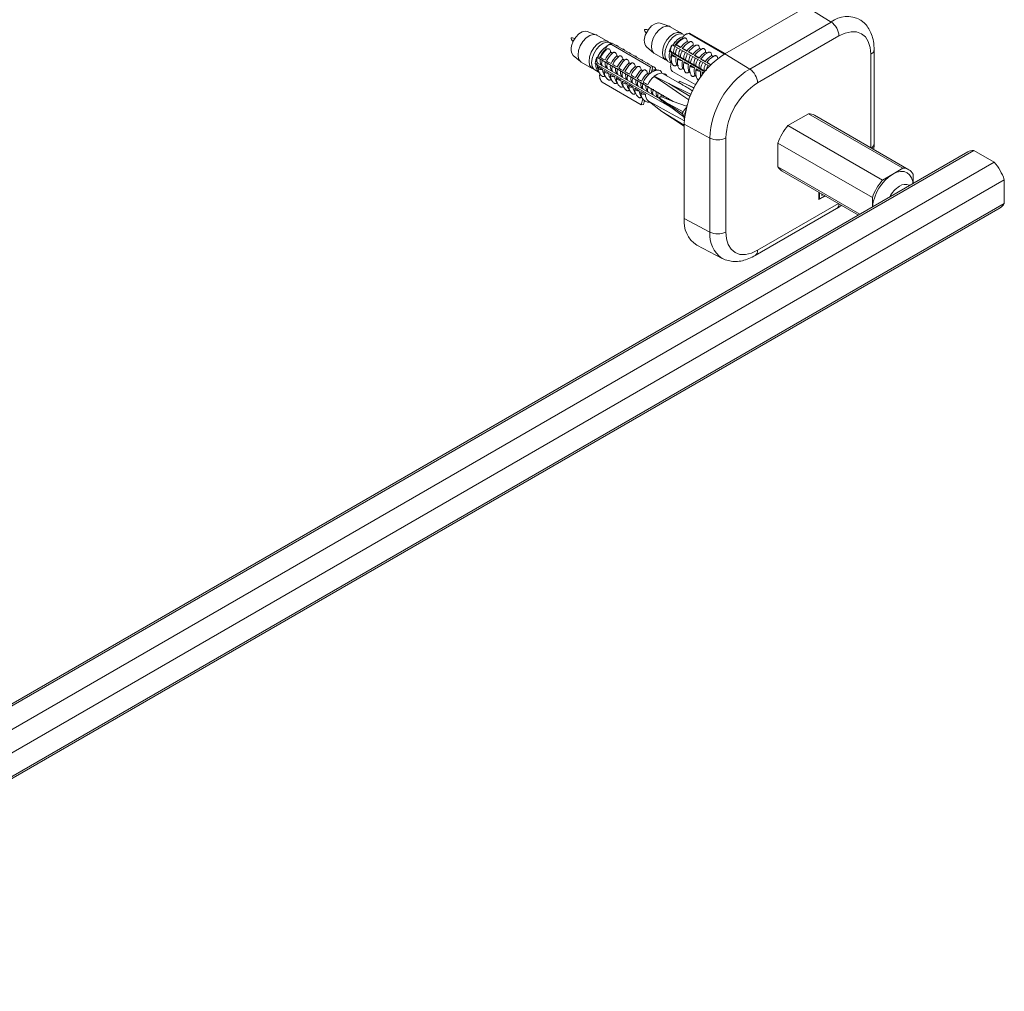
# Model space of a CAD drawing. Units: millimetres. Extents: x 0 to 297, y 0 to 210.
# Drawn here: x 43 to 87, y 132 to 175 of the extents above; entities that cross this region are included whole.
import ezdxf

# ---------------------------------------------------------------- set-up
doc = ezdxf.new("R2010")
doc.units = ezdxf.units.MM

msp = doc.modelspace()

# ---------------------------------------------------------------- linework, layer by layer
at = {"color": 7, "linetype": 'Continuous', "lineweight": 18}
for p, q in [((78.128, 175.622), (74.535, 173.549)), ((79.218, 174.949), (78.128, 175.622)), ((72.077, 174.761), (71.684, 174.901)), ((72.6, 174.464), (72.115, 174.743)), ((75.626, 172.875), (79.218, 174.949)), ((68.844, 174.388), (68.451, 174.527)), ((69.367, 174.09), (68.882, 174.37)), ((72.645, 174.218), (72.673, 174.202)), ((72.972, 174.454), (72.847, 174.419)), ((72.972, 174.429), (74.516, 173.538)), ((72.978, 174.456), (74.543, 173.553)), ((79.564, 174.334), (75.972, 172.261)), ((69.272, 173.744), (69.299, 173.728)), ((69.516, 174.004), (69.475, 174.028)), ((69.533, 173.955), (71.254, 172.962)), ((69.554, 174.023), (71.356, 172.982)), ((71.077, 173.851), (71.395, 173.58)), ((72.13, 173.692), (72.1, 173.725)), ((72.205, 173.947), (72.24, 173.927)), ((72.24, 173.927), (72.243, 173.926)), ((72.243, 173.926), (72.313, 173.886)), ((72.313, 173.885), (73.851, 172.997)), ((72.384, 173.935), (72.581, 173.821)), ((72.653, 173.779), (72.85, 173.666)), ((72.87, 174.089), (72.942, 174.047)), ((73.139, 173.933), (73.211, 173.891)), ((73.408, 173.778), (73.481, 173.736)), ((81.112, 169.586), (81.112, 173.734)), ((67.845, 173.478), (68.162, 173.207)), ((68.881, 173.397), (68.916, 173.376)), ((68.916, 173.376), (68.919, 173.377)), ((68.919, 173.377), (68.989, 173.336)), ((68.989, 173.334), (72.256, 171.448)), ((69.496, 173.614), (69.568, 173.572)), ((69.765, 173.459), (69.838, 173.417)), ((70.035, 173.303), (70.107, 173.261)), ((71.429, 173.556), (71.914, 173.276)), ((72.076, 173.661), (72.111, 173.64)), ((72.076, 173.661), (72.183, 173.636)), ((72.114, 173.64), (72.111, 173.64)), ((72.186, 173.598), (72.114, 173.64)), ((72.183, 173.636), (72.139, 173.683)), ((72.183, 173.636), (73.661, 172.782)), ((72.184, 173.599), (73.641, 172.757)), ((72.184, 173.599), (72.186, 173.598)), ((72.193, 173.511), (72.39, 173.398)), ((72.463, 173.356), (72.66, 173.242)), ((72.923, 173.624), (73.12, 173.51)), ((73.192, 173.468), (73.389, 173.355)), ((73.461, 173.313), (73.658, 173.199)), ((73.678, 173.622), (73.75, 173.58)), ((73.947, 173.467), (74.02, 173.425)), ((75.626, 172.875), (74.535, 173.549)), ((80.963, 169.406), (80.963, 173.527)), ((68.196, 173.183), (68.681, 172.903)), ((68.81, 173.11), (68.934, 173.134)), ((68.81, 173.11), (68.846, 173.089)), ((68.882, 173.205), (68.838, 173.264)), ((68.849, 173.09), (68.846, 173.089)), ((68.921, 173.048), (68.849, 173.09)), ((68.934, 173.134), (68.891, 173.192)), ((68.918, 173.048), (72.186, 171.161)), ((68.918, 173.048), (68.921, 173.048)), ((68.934, 173.134), (71.665, 171.558)), ((68.944, 172.966), (69.141, 172.853)), ((70.304, 173.148), (70.377, 173.106)), ((70.574, 172.992), (70.646, 172.95)), ((71.254, 172.962), (71.176, 172.645)), ((71.356, 172.982), (71.254, 172.962)), ((71.295, 172.734), (71.356, 172.982)), ((71.469, 172.865), (71.536, 172.826)), ((72.022, 173.213), (72.166, 173.13)), ((72.188, 173.185), (72.182, 173.188)), ((72.479, 173.017), (72.406, 173.059)), ((72.748, 172.862), (72.676, 172.903)), ((72.732, 173.2), (72.929, 173.087)), ((73.001, 173.045), (73.198, 172.931)), ((73.271, 172.889), (73.468, 172.776)), ((73.731, 173.157), (73.907, 173.055)), ((68.789, 172.84), (68.986, 172.727)), ((69.213, 172.811), (69.41, 172.697)), ((69.483, 172.655), (69.68, 172.542)), ((69.752, 172.5), (69.949, 172.386)), ((70.843, 172.837), (70.916, 172.795)), ((71.112, 172.681), (71.176, 172.645)), ((71.411, 172.556), (71.411, 172.551)), ((71.411, 172.556), (72.061, 172.243)), ((71.739, 172.709), (72.946, 172.012)), ((72.223, 172.765), (73.246, 172.174)), ((73.018, 172.706), (72.945, 172.748)), ((73.287, 172.551), (73.214, 172.592)), ((73.54, 172.734), (73.597, 172.701)), ((69.125, 172.29), (70.845, 171.297)), ((70.021, 172.344), (70.218, 172.231)), ((70.291, 172.189), (70.488, 172.075)), ((70.56, 172.033), (70.757, 171.919)), ((73.039, 171.759), (72.061, 172.243)), ((72.061, 172.243), (72.999, 171.663)), ((72.501, 172.308), (72.489, 172.288)), ((72.534, 172.333), (72.858, 172.192)), ((73.175, 172.043), (72.858, 172.192)), ((72.858, 172.192), (73.172, 172.039)), ((72.946, 172.012), (73.12, 171.9)), ((70.83, 171.878), (71.027, 171.764)), ((70.912, 171.568), (70.845, 171.297)), ((71.637, 171.6), (71.913, 171.42)), ((71.726, 171.754), (71.728, 171.654)), ((71.743, 171.653), (72.256, 171.448)), ((71.95, 171.625), (71.951, 171.57)), ((72.05, 171.597), (72.033, 171.537)), ((70.845, 171.297), (70.947, 171.317)), ((70.947, 171.317), (70.988, 171.481)), ((71.148, 171.48), (71.146, 171.477)), ((71.146, 171.477), (71.758, 171.01)), ((71.913, 171.42), (72.687, 170.995)), ((71.913, 171.42), (72.664, 170.901)), ((72.186, 171.161), (72.725, 170.761)), ((72.841, 171.233), (72.256, 171.448)), ((71.758, 171.01), (72.739, 170.356)), ((71.758, 171.01), (72.739, 170.403)), ((72.762, 170.734), (72.725, 170.761)), ((72.773, 170.859), (72.764, 170.857)), ((72.773, 170.918), (72.782, 170.913)), ((78.221, 170.907), (77.315, 170.384)), ((82.388, 168.501), (78.221, 170.907)), ((82.646, 168.435), (78.479, 170.84)), ((72.739, 170.438), (72.739, 166.29)), ((73.868, 169.831), (72.739, 170.438)), ((81.482, 167.978), (77.315, 170.384)), ((73.868, 165.683), (73.868, 169.831)), ((74.573, 169.838), (74.573, 165.69)), ((81.037, 167.207), (76.87, 169.613)), ((76.87, 169.613), (76.87, 168.567)), ((85.247, 169.223), (25.403, 134.675)), ((85.505, 169.289), (25.661, 134.742)), ((85.505, 169.289), (86.411, 168.766)), ((86.411, 168.766), (26.567, 134.219)), ((80.491, 166.477), (76.87, 168.567)), ((77.057, 168.376), (80.419, 166.435)), ((81.482, 167.978), (81.935, 168.24)), ((81.935, 168.24), (82.388, 168.501)), ((82.833, 168.244), (82.833, 167.829)), ((86.856, 167.995), (27.012, 133.448)), ((82.68, 167.741), (82.66, 167.752)), ((86.856, 167.995), (86.856, 166.949)), ((78.682, 167.438), (78.682, 167.129)), ((78.697, 167.43), (78.697, 167.158)), ((78.7, 167.428), (78.7, 167.156)), ((78.807, 167.366), (78.807, 167.297)), ((78.807, 167.301), (78.863, 167.334)), ((78.807, 167.297), (78.867, 167.332)), ((81.037, 166.792), (81.037, 167.207)), ((86.856, 166.949), (27.012, 132.402)), ((75.972, 164.882), (79.541, 166.942)), ((78.697, 167.158), (78.7, 167.156)), ((26.825, 132.211), (86.669, 166.759)), ((75.867, 164.649), (79.459, 166.723)), ((73.868, 165.683), (72.739, 166.29)), ((73.297, 165.11), (74.414, 164.527))]:
    msp.add_line(p, q, dxfattribs=at)
at = {"color": 7, "linetype": 'Continuous', "lineweight": 18, "flags": 128}
for points in [[(71.06, 174.439), (71.166, 174.622), (71.302, 174.774), (71.451, 174.875), (71.595, 174.913), (71.684, 174.901)], [(71.375, 174.242), (71.487, 174.438), (71.63, 174.603), (71.788, 174.719), (71.945, 174.772), (72.083, 174.759), (72.115, 174.743)], [(67.771, 173.904), (67.842, 174.097), (67.953, 174.276), (68.092, 174.421), (68.242, 174.512), (68.384, 174.54), (68.451, 174.527)], [(68.079, 173.686), (68.153, 173.892), (68.269, 174.086), (68.415, 174.246), (68.573, 174.355), (68.729, 174.401), (68.863, 174.38), (68.882, 174.37)], [(71.429, 173.556), (71.405, 173.572), (71.322, 173.682), (71.288, 173.842), (71.306, 174.036), (71.375, 174.242)], [(71.86, 173.962), (71.972, 174.158), (72.115, 174.323), (72.273, 174.439), (72.43, 174.493), (72.567, 174.479), (72.65, 174.425)], [(71.968, 173.9), (72.08, 174.096), (72.223, 174.261), (72.381, 174.376), (72.537, 174.43), (72.675, 174.417), (72.708, 174.401)], [(80.963, 173.527), (80.937, 173.826), (80.857, 174.083), (80.728, 174.288), (80.554, 174.432), (80.342, 174.511), (80.1, 174.521), (79.837, 174.461), (79.564, 174.334)], [(68.564, 173.406), (68.638, 173.612), (68.754, 173.806), (68.899, 173.966), (69.058, 174.075), (69.214, 174.121), (69.348, 174.1), (69.417, 174.052)], [(68.671, 173.344), (68.746, 173.55), (68.862, 173.744), (69.007, 173.904), (69.166, 174.013), (69.321, 174.059), (69.456, 174.038), (69.475, 174.028)], [(71.972, 173.252), (71.89, 173.292), (71.807, 173.402), (71.773, 173.562), (71.791, 173.756), (71.86, 173.962)], [(72.022, 173.213), (71.997, 173.23), (71.914, 173.34), (71.88, 173.5), (71.899, 173.694), (71.968, 173.9)], [(68.196, 173.183), (68.16, 173.208), (68.082, 173.325), (68.054, 173.49), (68.079, 173.686)], [(68.739, 172.879), (68.645, 172.929), (68.567, 173.045), (68.539, 173.21), (68.564, 173.406)], [(68.789, 172.84), (68.753, 172.866), (68.675, 172.983), (68.647, 173.148), (68.671, 173.344)], [(72.39, 173.398), (72.349, 173.402), (72.308, 173.41), (72.269, 173.423), (72.235, 173.439), (72.209, 173.458), (72.193, 173.477), (72.188, 173.495), (72.193, 173.511)], [(72.66, 173.242), (72.619, 173.246), (72.577, 173.255), (72.538, 173.268), (72.505, 173.284), (72.479, 173.302), (72.463, 173.321), (72.457, 173.339), (72.463, 173.356)], [(69.141, 172.853), (69.099, 172.848), (69.057, 172.85), (69.018, 172.859), (68.984, 172.874), (68.958, 172.893), (68.942, 172.916), (68.937, 172.941), (68.944, 172.966)], [(72.929, 173.087), (72.888, 173.091), (72.846, 173.099), (72.808, 173.112), (72.774, 173.128), (72.748, 173.147), (72.732, 173.165), (72.726, 173.184), (72.732, 173.2)], [(73.198, 172.931), (73.157, 172.935), (73.116, 172.944), (73.077, 172.957), (73.044, 172.973), (73.018, 172.991), (73.001, 173.01), (72.996, 173.028), (73.001, 173.045)], [(73.468, 172.776), (73.427, 172.78), (73.385, 172.788), (73.346, 172.801), (73.313, 172.817), (73.287, 172.836), (73.271, 172.854), (73.265, 172.873), (73.271, 172.889)], [(69.41, 172.697), (69.368, 172.693), (69.326, 172.695), (69.287, 172.704), (69.253, 172.718), (69.228, 172.738), (69.212, 172.761), (69.207, 172.786), (69.213, 172.811)], [(69.68, 172.542), (69.638, 172.537), (69.596, 172.539), (69.556, 172.548), (69.523, 172.563), (69.497, 172.582), (69.481, 172.605), (69.476, 172.63), (69.483, 172.655)], [(69.949, 172.386), (69.907, 172.382), (69.865, 172.384), (69.826, 172.392), (69.792, 172.407), (69.767, 172.427), (69.751, 172.45), (69.746, 172.475), (69.752, 172.5)], [(73.572, 172.668), (73.557, 172.68), (73.54, 172.699), (73.535, 172.717), (73.54, 172.734)], [(70.218, 172.231), (70.177, 172.226), (70.135, 172.228), (70.095, 172.237), (70.062, 172.252), (70.036, 172.271), (70.02, 172.294), (70.015, 172.319), (70.021, 172.344)], [(70.488, 172.075), (70.446, 172.07), (70.404, 172.073), (70.365, 172.081), (70.331, 172.096), (70.305, 172.116), (70.289, 172.139), (70.285, 172.164), (70.291, 172.189)], [(70.757, 171.919), (70.715, 171.915), (70.673, 171.917), (70.634, 171.926), (70.6, 171.941), (70.575, 171.96), (70.559, 171.983), (70.554, 172.008), (70.56, 172.033)], [(71.027, 171.764), (70.985, 171.759), (70.943, 171.762), (70.903, 171.77), (70.87, 171.785), (70.844, 171.805), (70.828, 171.828), (70.823, 171.853), (70.83, 171.878)], [(72.868, 171.281), (72.858, 171.265), (72.841, 171.233)], [(81.935, 168.24), (82.11, 168.321), (82.279, 168.359), (82.434, 168.353), (82.57, 168.303), (82.682, 168.21), (82.765, 168.078), (82.816, 167.913), (82.828, 167.826)], [(78.679, 167.131), (78.899, 167.239), (78.966, 167.274)], [(78.682, 167.129), (78.902, 167.237), (78.97, 167.272)], [(78.7, 167.156), (78.916, 167.263), (78.953, 167.282)], [(74.573, 165.69), (74.6, 165.39), (74.68, 165.133), (74.809, 164.928), (74.983, 164.784), (75.195, 164.705), (75.437, 164.696), (75.699, 164.755), (75.972, 164.882)]]:
    msp.add_lwpolyline(points, dxfattribs=at)
at = {"color": 7, "linetype": 'Continuous', "lineweight": 18}
for centre, radius, start, end in [((79.938, 173.984), 1.205, 62.6798, 126.7259), ((78.781, 174.298), 0.785, 2.6952, 56.15), ((71.488, 174.157), 0.512, 146.5984, 216.7934), ((72.956, 173.536), 0.815, 108.4908, 151.3626), ((72.954, 173.537), 0.811, 108.6687, 151.2865), ((73.136, 173.394), 0.959, 120.7998, 149.2155), ((73.136, 173.412), 0.916, 120.3981, 145.21), ((68.164, 173.752), 0.421, 158.9743, 220.7207), ((69.866, 173.02), 1.015, 121.6487, 159.4244), ((69.882, 173.006), 1.032, 122.5211, 158.9523), ((70.039, 172.91), 1.133, 132.6227, 158.0028), ((70.056, 172.903), 1.12, 132.5285, 154.2022), ((69.729, 173.807), 0.114, 29.8098, 85.6366), ((69.999, 173.652), 0.114, 29.8098, 85.6366), ((72.307, 173.574), 0.369, 42.0601, 77.9452), ((73.333, 173.298), 0.916, 120.3981, 145.21), ((73.406, 173.257), 0.916, 120.3981, 145.21), ((72.576, 173.418), 0.369, 42.0601, 77.9452), ((73.603, 173.143), 0.916, 120.3981, 145.21), ((73.675, 173.101), 0.916, 120.3981, 145.21), ((73.872, 172.987), 0.916, 120.3981, 145.21), ((73.944, 172.946), 0.916, 120.3981, 145.21), ((80.862, 173.757), 0.251, 293.8241, 354.823), ((69.41, 173.79), 0.539, 227.829, 252.1764), ((70.253, 172.789), 1.12, 132.5285, 154.2022), ((70.326, 172.747), 1.12, 132.5285, 154.2022), ((70.522, 172.633), 1.12, 132.5285, 154.2022), ((70.595, 172.592), 1.12, 132.5285, 154.2022), ((70.792, 172.478), 1.12, 132.5285, 154.2022), ((70.268, 173.496), 0.114, 29.8098, 85.6366), ((70.537, 173.341), 0.114, 29.8098, 85.6366), ((70.807, 173.185), 0.114, 29.8098, 85.6366), ((72.609, 173.442), 0.535, 158.2925, 213.989), ((72.609, 173.444), 0.533, 158.3909, 213.747), ((72.789, 173.391), 0.64, 161.0903, 198.4822), ((72.962, 173.255), 0.59, 166.0156, 199.4317), ((76.622, 170.27), 3.887, 122.4764, 177.5236), ((72.845, 173.263), 0.369, 42.0601, 77.9452), ((73.115, 173.107), 0.369, 42.0601, 77.9452), ((74.141, 172.832), 0.916, 120.3981, 145.21), ((74.214, 172.79), 0.916, 120.3981, 145.21), ((73.384, 172.952), 0.369, 42.0601, 77.9452), ((74.411, 172.676), 0.916, 120.3981, 145.21), ((74.483, 172.634), 0.916, 120.3981, 145.21), ((69.204, 173.02), 0.365, 168.9959, 233.3061), ((69.205, 173.021), 0.363, 169.0818, 233.3288), ((69.411, 172.996), 0.496, 173.9967, 202.0313), ((69.508, 172.839), 0.367, 177.8574, 223.9314), ((69.679, 173.634), 0.539, 227.829, 252.1764), ((69.949, 173.479), 0.539, 227.829, 252.1764), ((70.864, 172.436), 1.12, 132.5285, 154.2022), ((70.218, 173.323), 0.539, 227.829, 252.1764), ((71.061, 172.322), 1.12, 132.5285, 154.2022), ((71.134, 172.281), 1.12, 132.5285, 154.2022), ((71.331, 172.167), 1.12, 132.5285, 154.2022), ((71.403, 172.125), 1.12, 132.5285, 154.2022), ((71.076, 173.03), 0.114, 29.8098, 85.6366), ((71.333, 172.851), 0.138, 356.2521, 81.2821), ((73.232, 173.1), 0.59, 166.0156, 199.4317), ((73.501, 172.944), 0.59, 166.0156, 199.4317), ((73.77, 172.789), 0.59, 166.0156, 199.4317), ((73.659, 172.817), 0.348, 43.8592, 78.1482), ((77.668, 169.666), 3.804, 122.4763, 177.5237), ((75.189, 172.224), 0.785, 2.6952, 56.15), ((69.777, 172.683), 0.367, 177.8574, 223.9314), ((70.047, 172.528), 0.367, 177.8574, 223.9314), ((70.487, 173.168), 0.539, 227.829, 252.1764), ((70.757, 173.012), 0.539, 227.829, 252.1764), ((71.6, 172.011), 1.12, 132.5285, 154.2022), ((71.673, 171.97), 1.12, 132.5285, 154.2022), ((71.026, 172.857), 0.539, 227.829, 252.1764), ((71.869, 171.856), 1.12, 132.5285, 154.2022), ((72.123, 171.711), 1.101, 130.2859, 154.334), ((71.705, 172.06), 0.789, 121.334, 132.1625), ((71.464, 172.457), 0.385, 88.8911, 112.9605), ((71.758, 172.178), 0.509, 91.8896, 132.4482), ((71.603, 172.696), 0.138, 356.2521, 81.2821), ((71.851, 172.542), 0.119, 18.0817, 101.9236), ((74.123, 172.627), 0.671, 167.2516, 189.5652), ((70.316, 172.372), 0.367, 177.8574, 223.9314), ((70.585, 172.217), 0.367, 177.8574, 223.9314), ((70.855, 172.061), 0.367, 177.8574, 223.9314), ((71.296, 172.701), 0.539, 227.829, 252.1764), ((77.611, 169.699), 3.041, 122.6055, 177.3945), ((71.124, 171.906), 0.367, 177.8574, 223.9314), ((71.377, 171.746), 0.351, 177.0688, 229.3109), ((75.388, 168.856), 3.446, 137.7326, 141.6221), ((72.761, 170.927), 0.101, 137.5031, 194.9292), ((73.53, 171.297), 0.952, 204.559, 216.2124), ((73.192, 170.787), 0.468, 183.1168, 198.0944), ((73.612, 170.77), 0.852, 160.0126, 180.3843), ((78.226, 170.39), 0.517, 60.5734, 90.4907), ((79.149, 168.811), 2.416, 139.3821, 160.6179), ((74.213, 170.535), 0.785, 243.854, 297.3007), ((80.871, 169.606), 0.242, 298.546, 355.3196), ((85.501, 168.773), 0.517, 89.5093, 119.4266), ((77.316, 168.817), 0.511, 209.324, 239.6072), ((84.578, 167.194), 2.416, 19.3821, 40.6179), ((83.005, 166.58), 1.975, 122.805, 173.7452), ((82.395, 168), 0.501, 29.1636, 90.8256), ((83.316, 166.406), 2.416, 139.3821, 160.6179), ((82.9, 166.664), 1.237, 122.2307, 152.6014), ((82.485, 167.381), 0.411, 64.8242, 126.4863), ((79.321, 166.922), 0.243, 304.693, 1.6146), ((86.411, 167.199), 0.511, 300.3928, 330.676), ((73.962, 166.146), 1.231, 173.27, 237.3262), ((75.097, 165.557), 1.235, 174.1568, 236.4902), ((74.213, 166.387), 0.785, 243.854, 297.3007), ((75.73, 164.851), 0.245, 304.1798, 7.1173)]:
    msp.add_arc(centre, radius, start, end, dxfattribs=at)
for start_param, end_param in [(0.842843, 1.0627), (5.2586, 5.482287)]:
    msp.add_ellipse((66.856, 174.748), major_axis=(8.788, -5.443), ratio=0.058702, start_param=start_param, end_param=end_param, dxfattribs=at)
for points, knots in [([(81.112, 173.734), (81.111, 173.798), (81.106, 173.98), (81.058, 174.252), (80.955, 174.535), (80.81, 174.769), (80.654, 174.945), (80.533, 175.019), (80.487, 175.047)], [0, 0, 0, 0, 0.1176148, 0.3356347, 0.5275886, 0.7112731, 0.8889625, 1, 1, 1, 1]), ([(72.972, 174.429), (72.957, 174.432), (72.915, 174.441), (72.855, 174.429), (72.781, 174.394), (72.709, 174.33), (72.665, 174.259), (72.646, 174.22), (72.645, 174.218)], [0, 0, 0, 0, 0.120461, 0.334372, 0.461323, 0.7234, 0.984408, 1, 1, 1, 1]), ([(72.87, 174.089), (72.87, 174.101), (72.871, 174.134), (72.858, 174.183), (72.829, 174.223), (72.793, 174.244), (72.754, 174.247), (72.714, 174.235), (72.687, 174.216), (72.674, 174.204), (72.673, 174.202)], [0, 0, 0, 0, 0.100882, 0.281499, 0.435198, 0.570454, 0.700297, 0.8345, 0.985023, 1, 1, 1, 1]), ([(72.978, 174.456), (72.971, 174.455), (72.959, 174.454), (72.956, 174.445), (72.967, 174.434), (72.972, 174.429)], [0, 0, 0, 0, 0.383748, 0.70376, 1, 1, 1, 1]), ([(69.533, 173.955), (69.519, 173.958), (69.48, 173.966), (69.427, 173.955), (69.366, 173.919), (69.311, 173.856), (69.283, 173.785), (69.272, 173.746), (69.272, 173.744)], [0, 0, 0, 0, 0.120461, 0.334372, 0.461323, 0.7234, 0.984408, 1, 1, 1, 1]), ([(69.496, 173.614), (69.494, 173.626), (69.49, 173.659), (69.471, 173.709), (69.438, 173.749), (69.401, 173.769), (69.366, 173.773), (69.331, 173.761), (69.31, 173.742), (69.3, 173.729), (69.299, 173.728)], [0, 0, 0, 0, 0.100882, 0.281499, 0.435198, 0.570454, 0.700297, 0.8345, 0.985023, 1, 1, 1, 1]), ([(69.518, 174.005), (69.505, 174), (69.457, 173.982), (69.415, 173.947), (69.384, 173.921)], [0, 0, 0, 0, 0.271087, 1, 1, 1, 1]), ([(69.554, 174.023), (69.545, 174.016), (69.529, 174.003), (69.52, 173.98), (69.529, 173.963), (69.533, 173.955)], [0, 0, 0, 0, 0.383748, 0.70376, 1, 1, 1, 1]), ([(72.215, 173.942), (72.195, 173.905), (72.151, 173.825), (72.138, 173.739), (72.13, 173.692)], [0, 0, 0, 0, 0.463061, 1, 1, 1, 1]), ([(72.349, 173.899), (72.33, 173.86), (72.291, 173.78), (72.266, 173.664), (72.275, 173.603), (72.279, 173.58)], [0, 0, 0, 0, 0.381884, 0.774173, 1, 1, 1, 1]), ([(72.439, 173.812), (72.419, 173.775), (72.372, 173.688), (72.358, 173.594), (72.35, 173.539)], [0, 0, 0, 0, 0.4246909, 1, 1, 1, 1]), ([(72.561, 173.742), (72.547, 173.711), (72.512, 173.641), (72.491, 173.534), (72.5, 173.473), (72.503, 173.451)], [0, 0, 0, 0, 0.322776, 0.752579, 1, 1, 1, 1]), ([(73.139, 173.933), (73.139, 173.945), (73.14, 173.978), (73.128, 174.027), (73.099, 174.068), (73.062, 174.088), (73.023, 174.092), (72.983, 174.08), (72.956, 174.061), (72.943, 174.048), (72.942, 174.047)], [0, 0, 0, 0, 0.1008817, 0.2814993, 0.4351979, 0.5704542, 0.7002971, 0.8345001, 0.9850228, 1, 1, 1, 1]), ([(73.408, 173.778), (73.409, 173.79), (73.41, 173.823), (73.397, 173.872), (73.368, 173.912), (73.332, 173.933), (73.293, 173.936), (73.252, 173.924), (73.226, 173.905), (73.213, 173.892), (73.211, 173.891)], [0, 0, 0, 0, 0.100882, 0.281499, 0.435198, 0.570454, 0.700297, 0.8345, 0.985023, 1, 1, 1, 1]), ([(73.678, 173.622), (73.678, 173.634), (73.679, 173.667), (73.667, 173.716), (73.637, 173.757), (73.601, 173.777), (73.562, 173.781), (73.522, 173.769), (73.495, 173.75), (73.482, 173.737), (73.481, 173.736)], [0, 0, 0, 0, 0.100882, 0.281499, 0.435198, 0.570454, 0.700297, 0.8345, 0.985023, 1, 1, 1, 1]), ([(68.902, 173.393), (68.895, 173.372), (68.873, 173.306), (68.878, 173.245), (68.882, 173.205)], [0, 0, 0, 0, 0.331819, 1, 1, 1, 1]), ([(69.032, 173.309), (69.03, 173.269), (69.027, 173.186), (69.064, 173.089), (69.111, 173.057), (69.132, 173.043)], [0, 0, 0, 0, 0.346495, 0.706912, 1, 1, 1, 1]), ([(69.765, 173.459), (69.764, 173.471), (69.759, 173.504), (69.74, 173.553), (69.707, 173.594), (69.671, 173.614), (69.635, 173.617), (69.6, 173.605), (69.579, 173.586), (69.569, 173.574), (69.568, 173.572)], [0, 0, 0, 0, 0.100882, 0.281499, 0.435198, 0.570454, 0.700297, 0.8345, 0.985023, 1, 1, 1, 1]), ([(70.035, 173.303), (70.033, 173.315), (70.029, 173.348), (70.009, 173.398), (69.976, 173.438), (69.94, 173.458), (69.904, 173.462), (69.87, 173.45), (69.849, 173.431), (69.839, 173.418), (69.838, 173.417)], [0, 0, 0, 0, 0.100882, 0.281499, 0.435198, 0.570454, 0.700297, 0.8345, 0.985023, 1, 1, 1, 1]), ([(70.304, 173.148), (70.303, 173.16), (70.298, 173.193), (70.279, 173.242), (70.246, 173.283), (70.21, 173.303), (70.174, 173.306), (70.139, 173.294), (70.118, 173.275), (70.108, 173.263), (70.107, 173.261)], [0, 0, 0, 0, 0.100882, 0.281499, 0.435198, 0.570454, 0.700297, 0.8345, 0.985023, 1, 1, 1, 1]), ([(72.188, 173.5), (72.182, 173.464), (72.164, 173.358), (72.171, 173.206), (72.213, 173.107), (72.231, 173.065)], [0, 0, 0, 0, 0.229548, 0.668834, 1, 1, 1, 1]), ([(72.458, 173.345), (72.452, 173.308), (72.434, 173.203), (72.44, 173.05), (72.483, 172.952), (72.501, 172.909)], [0, 0, 0, 0, 0.229548, 0.668834, 1, 1, 1, 1]), ([(72.664, 173.682), (72.645, 173.646), (72.597, 173.555), (72.567, 173.446), (72.57, 173.391), (72.57, 173.391)], [0, 0, 0, 0, 0.397959, 0.99844, 1, 1, 1, 1]), ([(72.786, 173.612), (72.771, 173.582), (72.737, 173.511), (72.715, 173.404), (72.724, 173.343), (72.728, 173.321)], [0, 0, 0, 0, 0.322776, 0.752579, 1, 1, 1, 1]), ([(72.888, 173.553), (72.869, 173.516), (72.822, 173.425), (72.791, 173.312), (72.795, 173.253), (72.796, 173.249)], [0, 0, 0, 0, 0.380506, 0.954652, 1, 1, 1, 1]), ([(73.01, 173.482), (72.996, 173.452), (72.961, 173.382), (72.94, 173.275), (72.949, 173.214), (72.952, 173.192)], [0, 0, 0, 0, 0.322776, 0.752579, 1, 1, 1, 1]), ([(73.113, 173.423), (73.094, 173.387), (73.046, 173.295), (73.015, 173.182), (73.02, 173.124), (73.02, 173.119)], [0, 0, 0, 0, 0.380506, 0.954652, 1, 1, 1, 1]), ([(73.235, 173.353), (73.22, 173.323), (73.186, 173.252), (73.164, 173.145), (73.173, 173.084), (73.177, 173.062)], [0, 0, 0, 0, 0.322776, 0.752579, 1, 1, 1, 1]), ([(73.337, 173.294), (73.318, 173.257), (73.271, 173.166), (73.24, 173.052), (73.244, 172.994), (73.245, 172.99)], [0, 0, 0, 0, 0.380506, 0.954652, 1, 1, 1, 1]), ([(73.947, 173.467), (73.948, 173.478), (73.949, 173.512), (73.936, 173.561), (73.907, 173.601), (73.871, 173.622), (73.832, 173.625), (73.791, 173.613), (73.765, 173.594), (73.751, 173.581), (73.75, 173.58)], [0, 0, 0, 0, 0.100882, 0.281499, 0.435198, 0.570454, 0.700297, 0.8345, 0.985023, 1, 1, 1, 1]), ([(74.217, 173.311), (74.217, 173.323), (74.218, 173.356), (74.205, 173.405), (74.176, 173.446), (74.14, 173.466), (74.101, 173.47), (74.061, 173.457), (74.034, 173.439), (74.021, 173.426), (74.02, 173.425)], [0, 0, 0, 0, 0.100882, 0.281499, 0.435198, 0.570454, 0.700297, 0.8345, 0.985023, 1, 1, 1, 1]), ([(68.937, 172.938), (68.94, 172.903), (68.947, 172.812), (68.994, 172.682), (69.065, 172.595), (69.111, 172.562), (69.118, 172.557)], [0, 0, 0, 0, 0.227192, 0.594947, 0.939273, 1, 1, 1, 1]), ([(69.13, 173.275), (69.122, 173.25), (69.095, 173.165), (69.091, 173.067), (69.111, 173.016), (69.113, 173.009)], [0, 0, 0, 0, 0.26883, 0.902799, 1, 1, 1, 1]), ([(69.256, 173.18), (69.254, 173.139), (69.251, 173.056), (69.288, 172.96), (69.335, 172.928), (69.356, 172.913)], [0, 0, 0, 0, 0.346495, 0.706912, 1, 1, 1, 1]), ([(69.349, 173.126), (69.343, 173.107), (69.318, 173.03), (69.325, 172.959), (69.33, 172.905)], [0, 0, 0, 0, 0.247993, 1, 1, 1, 1]), ([(69.481, 173.05), (69.479, 173.01), (69.476, 172.927), (69.513, 172.83), (69.56, 172.798), (69.581, 172.784)], [0, 0, 0, 0, 0.3464947, 0.7069118, 1, 1, 1, 1]), ([(69.581, 173.023), (69.571, 172.995), (69.543, 172.909), (69.55, 172.829), (69.555, 172.776)], [0, 0, 0, 0, 0.324519, 1, 1, 1, 1]), ([(69.705, 172.921), (69.703, 172.88), (69.7, 172.797), (69.737, 172.7), (69.784, 172.668), (69.805, 172.654)], [0, 0, 0, 0, 0.3464947, 0.7069118, 1, 1, 1, 1]), ([(69.805, 172.893), (69.796, 172.865), (69.768, 172.779), (69.775, 172.7), (69.779, 172.646)], [0, 0, 0, 0, 0.324519, 1, 1, 1, 1]), ([(70.574, 172.992), (70.572, 173.004), (70.568, 173.037), (70.548, 173.087), (70.515, 173.127), (70.479, 173.147), (70.443, 173.151), (70.409, 173.139), (70.387, 173.12), (70.378, 173.107), (70.377, 173.106)], [0, 0, 0, 0, 0.100882, 0.281499, 0.435198, 0.570454, 0.700297, 0.8345, 0.985023, 1, 1, 1, 1]), ([(70.843, 172.837), (70.841, 172.849), (70.837, 172.882), (70.818, 172.931), (70.785, 172.971), (70.748, 172.992), (70.713, 172.995), (70.678, 172.983), (70.657, 172.964), (70.647, 172.952), (70.646, 172.95)], [0, 0, 0, 0, 0.100882, 0.281499, 0.435198, 0.570454, 0.700297, 0.8345, 0.985023, 1, 1, 1, 1]), ([(72.182, 173.188), (72.166, 173.142), (72.137, 173.061), (72.137, 172.939), (72.164, 172.839), (72.201, 172.786), (72.223, 172.765), (72.223, 172.765)], [0, 0, 0, 0, 0.309568, 0.544556, 0.771161, 0.998207, 1, 1, 1, 1]), ([(72.227, 173.075), (72.232, 173.065), (72.245, 173.043), (72.276, 173.022), (72.314, 173.013), (72.354, 173.021), (72.385, 173.039), (72.401, 173.054), (72.406, 173.059)], [0, 0, 0, 0, 0.150556, 0.340484, 0.524514, 0.711275, 0.912689, 1, 1, 1, 1]), ([(72.496, 172.92), (72.502, 172.91), (72.514, 172.887), (72.545, 172.866), (72.583, 172.858), (72.623, 172.866), (72.654, 172.884), (72.671, 172.899), (72.676, 172.903)], [0, 0, 0, 0, 0.1505558, 0.340484, 0.5245145, 0.7112748, 0.912689, 1, 1, 1, 1]), ([(72.727, 173.189), (72.721, 173.153), (72.703, 173.047), (72.71, 172.895), (72.752, 172.796), (72.77, 172.754)], [0, 0, 0, 0, 0.229548, 0.668834, 1, 1, 1, 1]), ([(72.996, 173.034), (72.99, 172.997), (72.973, 172.892), (72.979, 172.739), (73.021, 172.641), (73.039, 172.598)], [0, 0, 0, 0, 0.229548, 0.668834, 1, 1, 1, 1]), ([(73.266, 172.878), (73.26, 172.842), (73.242, 172.736), (73.249, 172.584), (73.291, 172.485), (73.309, 172.443)], [0, 0, 0, 0, 0.229548, 0.668834, 1, 1, 1, 1]), ([(73.459, 173.223), (73.445, 173.193), (73.41, 173.123), (73.389, 173.015), (73.398, 172.955), (73.401, 172.932)], [0, 0, 0, 0, 0.322776, 0.752579, 1, 1, 1, 1]), ([(73.562, 173.164), (73.543, 173.128), (73.495, 173.036), (73.464, 172.923), (73.469, 172.864), (73.469, 172.86)], [0, 0, 0, 0, 0.3805059, 0.9546524, 1, 1, 1, 1]), ([(73.684, 173.094), (73.669, 173.063), (73.635, 172.993), (73.613, 172.886), (73.622, 172.825), (73.626, 172.803)], [0, 0, 0, 0, 0.322776, 0.752579, 1, 1, 1, 1]), ([(73.786, 173.034), (73.766, 172.998), (73.725, 172.924), (73.712, 172.844), (73.706, 172.803)], [0, 0, 0, 0, 0.4993538, 1, 1, 1, 1]), ([(69.019, 172.714), (69.012, 172.667), (68.999, 172.586), (69.019, 172.464), (69.06, 172.364), (69.102, 172.311), (69.125, 172.29), (69.125, 172.29)], [0, 0, 0, 0, 0.309568, 0.544556, 0.771161, 0.998207, 1, 1, 1, 1]), ([(69.115, 172.561), (69.121, 172.556), (69.137, 172.544), (69.167, 172.539), (69.202, 172.546), (69.227, 172.564), (69.24, 172.579), (69.243, 172.584)], [0, 0, 0, 0, 0.126819, 0.37047, 0.617736, 0.884403, 1, 1, 1, 1]), ([(69.207, 172.783), (69.209, 172.748), (69.216, 172.656), (69.263, 172.526), (69.334, 172.44), (69.38, 172.406), (69.387, 172.401)], [0, 0, 0, 0, 0.227192, 0.594947, 0.939273, 1, 1, 1, 1]), ([(69.385, 172.405), (69.39, 172.401), (69.406, 172.388), (69.436, 172.383), (69.471, 172.391), (69.496, 172.409), (69.509, 172.424), (69.513, 172.429)], [0, 0, 0, 0, 0.126819, 0.37047, 0.617736, 0.884403, 1, 1, 1, 1]), ([(69.476, 172.627), (69.479, 172.592), (69.485, 172.501), (69.533, 172.371), (69.603, 172.284), (69.65, 172.251), (69.657, 172.246)], [0, 0, 0, 0, 0.227192, 0.594947, 0.939273, 1, 1, 1, 1]), ([(69.746, 172.472), (69.748, 172.437), (69.755, 172.345), (69.802, 172.215), (69.873, 172.129), (69.919, 172.095), (69.926, 172.09)], [0, 0, 0, 0, 0.227192, 0.594947, 0.939273, 1, 1, 1, 1]), ([(69.93, 172.791), (69.928, 172.75), (69.925, 172.667), (69.962, 172.571), (70.009, 172.539), (70.03, 172.525)], [0, 0, 0, 0, 0.346495, 0.706912, 1, 1, 1, 1]), ([(70.03, 172.764), (70.02, 172.736), (69.992, 172.65), (69.999, 172.57), (70.004, 172.517)], [0, 0, 0, 0, 0.3245191, 1, 1, 1, 1]), ([(70.154, 172.661), (70.152, 172.621), (70.149, 172.538), (70.186, 172.441), (70.233, 172.409), (70.254, 172.395)], [0, 0, 0, 0, 0.3464947, 0.7069118, 1, 1, 1, 1]), ([(70.251, 172.622), (70.243, 172.598), (70.216, 172.516), (70.223, 172.441), (70.228, 172.387)], [0, 0, 0, 0, 0.291839, 1, 1, 1, 1]), ([(70.379, 172.532), (70.377, 172.491), (70.374, 172.408), (70.411, 172.312), (70.458, 172.28), (70.479, 172.265)], [0, 0, 0, 0, 0.346495, 0.706912, 1, 1, 1, 1]), ([(70.479, 172.504), (70.47, 172.476), (70.441, 172.39), (70.448, 172.311), (70.453, 172.257)], [0, 0, 0, 0, 0.324519, 1, 1, 1, 1]), ([(71.112, 172.681), (71.111, 172.693), (71.107, 172.726), (71.087, 172.775), (71.054, 172.816), (71.018, 172.836), (70.982, 172.84), (70.947, 172.828), (70.926, 172.809), (70.916, 172.796), (70.916, 172.795)], [0, 0, 0, 0, 0.100882, 0.281499, 0.435198, 0.570454, 0.700297, 0.8345, 0.985023, 1, 1, 1, 1]), ([(71.624, 172.832), (71.59, 172.831), (71.503, 172.829), (71.36, 172.775), (71.202, 172.668), (71.059, 172.516), (70.974, 172.384), (70.937, 172.311), (70.932, 172.3)], [0, 0, 0, 0, 0.127278, 0.326728, 0.537967, 0.756643, 0.964068, 1, 1, 1, 1]), ([(72.766, 172.764), (72.771, 172.754), (72.784, 172.732), (72.815, 172.71), (72.853, 172.702), (72.892, 172.71), (72.924, 172.728), (72.94, 172.743), (72.945, 172.748)], [0, 0, 0, 0, 0.1505558, 0.340484, 0.5245145, 0.7112748, 0.912689, 1, 1, 1, 1]), ([(73.035, 172.609), (73.041, 172.599), (73.053, 172.576), (73.084, 172.555), (73.122, 172.547), (73.162, 172.555), (73.193, 172.573), (73.209, 172.588), (73.214, 172.592)], [0, 0, 0, 0, 0.150556, 0.340484, 0.524514, 0.711275, 0.912689, 1, 1, 1, 1]), ([(73.305, 172.453), (73.31, 172.443), (73.323, 172.421), (73.353, 172.399), (73.377, 172.396), (73.388, 172.395)], [0, 0, 0, 0, 0.29689, 0.671421, 1, 1, 1, 1]), ([(73.535, 172.723), (73.527, 172.686), (73.517, 172.637), (73.521, 172.592), (73.522, 172.581)], [0, 0, 0, 0, 0.755037, 1, 1, 1, 1]), ([(69.654, 172.25), (69.66, 172.245), (69.676, 172.233), (69.706, 172.228), (69.74, 172.235), (69.766, 172.253), (69.778, 172.268), (69.782, 172.273)], [0, 0, 0, 0, 0.126819, 0.37047, 0.617736, 0.884403, 1, 1, 1, 1]), ([(69.924, 172.094), (69.929, 172.09), (69.945, 172.077), (69.975, 172.072), (70.01, 172.08), (70.035, 172.098), (70.048, 172.113), (70.052, 172.118)], [0, 0, 0, 0, 0.126819, 0.37047, 0.617736, 0.884403, 1, 1, 1, 1]), ([(70.015, 172.316), (70.018, 172.281), (70.024, 172.19), (70.072, 172.06), (70.142, 171.973), (70.188, 171.94), (70.195, 171.935)], [0, 0, 0, 0, 0.2271918, 0.5949466, 0.9392729, 1, 1, 1, 1]), ([(70.285, 172.161), (70.287, 172.126), (70.294, 172.034), (70.341, 171.904), (70.412, 171.818), (70.458, 171.784), (70.465, 171.779)], [0, 0, 0, 0, 0.2271918, 0.5949466, 0.9392729, 1, 1, 1, 1]), ([(70.554, 172.005), (70.556, 171.97), (70.563, 171.879), (70.61, 171.749), (70.681, 171.662), (70.727, 171.629), (70.734, 171.624)], [0, 0, 0, 0, 0.227192, 0.594947, 0.939273, 1, 1, 1, 1]), ([(70.603, 172.402), (70.602, 172.362), (70.598, 172.279), (70.635, 172.182), (70.682, 172.15), (70.703, 172.136)], [0, 0, 0, 0, 0.3464947, 0.7069118, 1, 1, 1, 1]), ([(70.698, 172.358), (70.691, 172.335), (70.665, 172.255), (70.672, 172.181), (70.677, 172.128)], [0, 0, 0, 0, 0.275926, 1, 1, 1, 1]), ([(70.828, 172.273), (70.826, 172.232), (70.823, 172.149), (70.86, 172.052), (70.907, 172.02), (70.928, 172.006)], [0, 0, 0, 0, 0.346495, 0.706912, 1, 1, 1, 1]), ([(70.928, 172.245), (70.919, 172.217), (70.89, 172.131), (70.897, 172.052), (70.902, 171.998)], [0, 0, 0, 0, 0.324519, 1, 1, 1, 1]), ([(71.052, 172.143), (71.051, 172.102), (71.047, 172.019), (71.084, 171.923), (71.131, 171.891), (71.153, 171.877)], [0, 0, 0, 0, 0.346495, 0.706912, 1, 1, 1, 1]), ([(71.152, 172.116), (71.143, 172.088), (71.115, 172.001), (71.122, 171.922), (71.126, 171.869)], [0, 0, 0, 0, 0.324519, 1, 1, 1, 1]), ([(71.277, 172.013), (71.275, 171.973), (71.272, 171.89), (71.309, 171.793), (71.356, 171.761), (71.377, 171.747)], [0, 0, 0, 0, 0.346495, 0.706912, 1, 1, 1, 1]), ([(71.377, 171.986), (71.368, 171.958), (71.339, 171.872), (71.346, 171.793), (71.351, 171.739)], [0, 0, 0, 0, 0.324519, 1, 1, 1, 1]), ([(72.49, 172.288), (72.49, 172.288), (72.489, 172.288), (72.495, 172.284), (72.503, 172.279), (72.506, 172.277)], [0, 0, 0, 0, 0.227248, 0.685997, 1, 1, 1, 1]), ([(72.534, 172.333), (72.529, 172.331), (72.514, 172.323), (72.5, 172.309), (72.496, 172.293), (72.499, 172.283), (72.505, 172.279), (72.506, 172.277)], [0, 0, 0, 0, 0.153897, 0.527194, 0.746582, 0.922049, 1, 1, 1, 1]), ([(72.506, 172.277), (72.512, 172.273), (72.661, 172.186), (72.806, 172.097), (72.946, 172.012)], [0, 0, 0, 0, 0.0420784, 1, 1, 1, 1]), ([(70.193, 171.938), (70.199, 171.934), (70.214, 171.922), (70.245, 171.917), (70.279, 171.924), (70.305, 171.942), (70.317, 171.957), (70.321, 171.962)], [0, 0, 0, 0, 0.126819, 0.37047, 0.617736, 0.884403, 1, 1, 1, 1]), ([(70.462, 171.783), (70.468, 171.779), (70.484, 171.766), (70.514, 171.761), (70.549, 171.769), (70.574, 171.787), (70.587, 171.802), (70.59, 171.806)], [0, 0, 0, 0, 0.126819, 0.37047, 0.617736, 0.884403, 1, 1, 1, 1]), ([(70.732, 171.627), (70.737, 171.623), (70.753, 171.611), (70.783, 171.606), (70.818, 171.613), (70.843, 171.631), (70.856, 171.646), (70.86, 171.651)], [0, 0, 0, 0, 0.1268188, 0.3704701, 0.6177357, 0.8844027, 1, 1, 1, 1]), ([(70.823, 171.85), (70.826, 171.815), (70.832, 171.723), (70.88, 171.593), (70.979, 171.474), (71.106, 171.406), (71.198, 171.407), (71.236, 171.407)], [0, 0, 0, 0, 0.1441789, 0.3775609, 0.5960205, 0.8308334, 1, 1, 1, 1]), ([(71.501, 171.884), (71.5, 171.843), (71.496, 171.76), (71.533, 171.664), (71.58, 171.632), (71.602, 171.617)], [0, 0, 0, 0, 0.346495, 0.706912, 1, 1, 1, 1]), ([(71.598, 171.845), (71.59, 171.821), (71.563, 171.738), (71.57, 171.663), (71.575, 171.609)], [0, 0, 0, 0, 0.291839, 1, 1, 1, 1]), ([(71.743, 171.653), (71.742, 171.653), (71.736, 171.655), (71.72, 171.655), (71.694, 171.647), (71.664, 171.629), (71.646, 171.61), (71.637, 171.6)], [0, 0, 0, 0, 0.022875, 0.181063, 0.389007, 0.671884, 1, 1, 1, 1]), ([(71.637, 171.6), (71.641, 171.592), (71.649, 171.577), (71.668, 171.552), (71.687, 171.532), (71.701, 171.519), (71.707, 171.514), (71.708, 171.513)], [0, 0, 0, 0, 0.296777, 0.58374, 0.792728, 0.959769, 1, 1, 1, 1]), ([(71.743, 171.653), (71.74, 171.654), (71.733, 171.655), (71.726, 171.654), (71.722, 171.653)], [0, 0, 0, 0, 0.337269, 1, 1, 1, 1]), ([(71.826, 171.727), (71.815, 171.698), (71.801, 171.663), (71.802, 171.63), (71.802, 171.624)], [0, 0, 0, 0, 0.798449, 1, 1, 1, 1]), ([(71.708, 171.513), (71.741, 171.489), (71.899, 171.373), (72.059, 171.255), (72.186, 171.161)], [0, 0, 0, 0, 0.205784, 1, 1, 1, 1]), ([(81.095, 169.33), (81.099, 169.358), (81.112, 169.445), (81.112, 169.528), (81.112, 169.586)], [0, 0, 0, 0, 0.314178, 1, 1, 1, 1]), ([(82.659, 167.752), (82.659, 167.752), (82.66, 167.752), (82.661, 167.751), (82.661, 167.75)], [0, 0, 0, 0, 0.1040796, 1, 1, 1, 1]), ([(79.459, 166.723), (79.515, 166.755), (79.588, 166.797), (79.657, 166.853), (79.673, 166.866)], [0, 0, 0, 0, 0.759059, 1, 1, 1, 1]), ([(74.415, 164.528), (74.419, 164.525), (74.499, 164.472), (74.682, 164.421), (74.951, 164.381), (75.234, 164.403), (75.524, 164.48), (75.735, 164.575), (75.849, 164.639), (75.867, 164.649)], [0, 0, 0, 0, 0.010309, 0.194939, 0.378235, 0.565291, 0.760074, 0.96297, 1, 1, 1, 1])]:
    msp.add_open_spline(points, degree=3, knots=knots, dxfattribs=at)
for points in [[(71.151, 174.601), (71.072, 174.616), (70.914, 174.645), (71.018, 174.523), (71.07, 174.462)], [(67.918, 174.228), (67.839, 174.243), (67.681, 174.272), (67.785, 174.15), (67.838, 174.089)], [(72.205, 173.947), (72.178, 173.901), (72.124, 173.808), (72.092, 173.71), (72.076, 173.661)], [(68.881, 173.397), (68.863, 173.348), (68.827, 173.249), (68.816, 173.156), (68.81, 173.11)]]:
    msp.add_open_spline(points, degree=3, dxfattribs=at)

doc.saveas('drawing.dxf')
